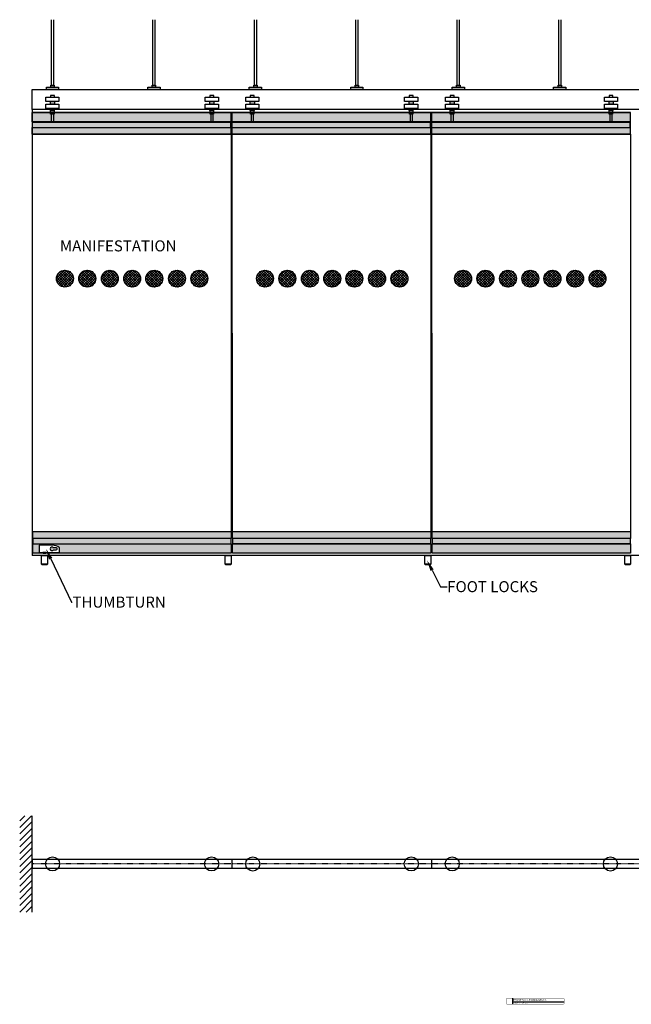
# Model space of a CAD drawing. Units: inches. Extents: x -6567 to 2107, y -1008 to 2522.
# Drawn here: x 485 to 604, y 351 to 542 of the extents above; entities that cross this region are included whole.
import ezdxf
from ezdxf import colors
from ezdxf.entities.mleader import LeaderData, LeaderLine
from ezdxf.enums import TextEntityAlignment as Align
from ezdxf.math import Vec2, Vec3

# ---------------------------------------------------------------- set-up
doc = ezdxf.new("R2010")
doc.units = ezdxf.units.IN
doc.header["$LTSCALE"] = 0.125
doc.header["$MEASUREMENT"] = 0
doc.linetypes.add('DASHED2', pattern=[0.375, 0.25, -0.125])
doc.layers.get('Defpoints').update_dxf_attribs({"color": 30})
doc.layers.add('02 Med', color=82, linetype='Continuous')
doc.layers.add('04 Hidden', color=6, linetype='DASHED2')
doc.layers.add('06 Dims', color=1, linetype='Continuous', lineweight=5)
doc.layers.add('WALL', color=7, linetype='Continuous', lineweight=30)
doc.styles.get("Standard").update_dxf_attribs({"font": 'GOTHIC.TTF'})
pattern_1 = [(0, (-12917.37185137151, 160.109081825182), (0.089477424242425, 0.17895484848485), [0, -0.17895484848485])]
pattern_2 = [(44.99999999999999, (-12917.37185137151, 160.109081825182), (-0.2530803737796972, 0.2530803737796972), []), (135, (-12917.37185137151, 160.109081825182), (-0.2530803737796972, -0.2530803737796972), [])]

msp = doc.modelspace()

# ---------------------------------------------------------------- hatches: boundary and pattern name
at = {"layer": 'WALL', "lineweight": 60}
h = msp.add_hatch(dxfattribs=at)
h.set_pattern_fill('DOTS', color=251, scale=2.863277575757599)
h.set_pattern_definition(pattern_1)
h.paths.add_polyline_path([(487.7738513556518, 524.0081847953475), (526.3895295958332, 524.0081847953475), (526.3895295958332, 522.189809386008), (487.7738513556518, 522.189809386008)])
h.paths.add_polyline_path([(487.7738513556518, 521.0657229775031), (526.3895295958332, 521.0657229775031), (526.3895295958332, 519.7763295700329), (487.7738513556518, 519.7763295700329)])
h.paths.add_polyline_path([(526.3895295958332, 522.090625186629), (487.7738513556518, 522.090625186629), (487.7738513556518, 521.0657229775031), (526.3895295958332, 521.0657229775031)])
h = msp.add_hatch(dxfattribs=at)
h.set_pattern_fill('DOTS', color=251, scale=2.863277575757599)
h.set_pattern_definition(pattern_1)
h.paths.add_polyline_path([(565.236637239745, 522.090625186629), (526.6209589995638, 522.090625186629), (526.6209589995638, 521.0657229775031), (565.236637239745, 521.0657229775031)])
h.paths.add_polyline_path([(526.6209589995638, 521.0657229775031), (565.236637239745, 521.0657229775031), (565.236637239745, 519.7763295700329), (526.6209589995638, 519.7763295700329)])
h.paths.add_polyline_path([(526.6209589995638, 524.0081847953475), (565.236637239745, 524.0081847953475), (565.236637239745, 522.189809386008), (526.6209589995638, 522.189809386008)])
h = msp.add_hatch(dxfattribs=at)
h.set_pattern_fill('DOTS', color=251, scale=2.863277575757599)
h.set_pattern_definition(pattern_1)
h.paths.add_polyline_path([(565.4680666434781, 521.0657229775031), (604.0837448836594, 521.0657229775031), (604.0837448836594, 519.7763295700329), (565.4680666434781, 519.7763295700329)])
h.paths.add_polyline_path([(604.0837448836594, 522.090625186629), (565.4680666434781, 522.090625186629), (565.4680666434781, 521.0657229775031), (604.0837448836594, 521.0657229775031)])
h.paths.add_polyline_path([(565.4680666434781, 524.0081847953475), (604.0837448836594, 524.0081847953475), (604.0837448836594, 522.189809386008), (565.4680666434781, 522.189809386008)])
at = {"layer": 'WALL', "lineweight": 25}
h = msp.add_hatch(dxfattribs=at)
h.set_pattern_fill('ANSI37', color=251, scale=2.863277575757599)
h.set_pattern_definition(pattern_2)
edge = h.paths.add_edge_path()
edge.add_arc((494.1298220850816, 491.6786327362894), 1.645400270761736, 0, 360)
h = msp.add_hatch(dxfattribs=at)
h.set_pattern_fill('ANSI37', color=251, scale=2.863277575757599)
h.set_pattern_definition(pattern_2)
edge = h.paths.add_edge_path()
edge.add_arc((520.2819552475544, 491.6786327362894), 1.645400270761736, 0, 360)
edge = h.paths.add_edge_path()
edge.add_arc((515.9364480506645, 491.6786327362894), 1.645400270761736, 0, 360)
edge = h.paths.add_edge_path()
edge.add_arc((511.5119171676471, 491.6786327362894), 1.645400270761736, 0, 360)
edge = h.paths.add_edge_path()
edge.add_arc((507.2059218138312, 491.6786327362894), 1.645400270761736, 0, 360)
edge = h.paths.add_edge_path()
edge.add_arc((502.8603483219149, 491.6786327362894), 1.645400270761736, 0, 360)
edge = h.paths.add_edge_path()
edge.add_arc((498.4753292819611, 491.6786327362894), 1.645400270761736, 0, 360)
h = msp.add_hatch(dxfattribs=at)
h.set_pattern_fill('ANSI37', color=251, scale=2.863277575757599)
h.set_pattern_definition(pattern_2)
edge = h.paths.add_edge_path()
edge.add_arc((559.2032421095873, 491.6786327362894), 1.645400270761736, 0, 360)
edge = h.paths.add_edge_path()
edge.add_arc((554.8577349126973, 491.6786327362894), 1.645400270761736, 0, 360)
edge = h.paths.add_edge_path()
edge.add_arc((550.4332040296799, 491.6786327362894), 1.645400270761736, 0, 360)
edge = h.paths.add_edge_path()
edge.add_arc((546.127208675864, 491.6786327362894), 1.645400270761736, 0, 360)
edge = h.paths.add_edge_path()
edge.add_arc((541.7816351839477, 491.6786327362894), 1.645400270761736, 0, 360)
edge = h.paths.add_edge_path()
edge.add_arc((537.396616143994, 491.6786327362894), 1.645400270761736, 0, 360)
edge = h.paths.add_edge_path()
edge.add_arc((533.0511089471144, 491.6786327362894), 1.645400270761736, 0, 360)
h = msp.add_hatch(dxfattribs=at)
h.set_pattern_fill('ANSI37', color=251, scale=2.863277575757599)
h.set_pattern_definition(pattern_2)
edge = h.paths.add_edge_path()
edge.add_arc((597.7443269246558, 491.6786327362894), 1.645400270761736, 0, 360)
edge = h.paths.add_edge_path()
edge.add_arc((593.3988197277658, 491.6786327362894), 1.645400270761736, 0, 360)
edge = h.paths.add_edge_path()
edge.add_arc((588.9742888447483, 491.6786327362894), 1.645400270761736, 0, 360)
edge = h.paths.add_edge_path()
edge.add_arc((584.6682934909325, 491.6786327362894), 1.645400270761736, 0, 360)
edge = h.paths.add_edge_path()
edge.add_arc((580.3227199990162, 491.6786327362894), 1.645400270761736, 0, 360)
edge = h.paths.add_edge_path()
edge.add_arc((575.9377009590625, 491.6786327362894), 1.645400270761736, 0, 360)
edge = h.paths.add_edge_path()
edge.add_arc((571.5921937621829, 491.6786327362894), 1.645400270761736, 0, 360)
at = {"layer": 'WALL', "lineweight": 60}
h = msp.add_hatch(dxfattribs=at)
h.set_pattern_fill('DOTS', color=251, scale=2.863277575757599)
h.set_pattern_definition(pattern_1)
h.paths.add_polyline_path([(487.8730351602079, 442.4788506851419), (526.4887134003893, 442.4788506851419), (526.4887134003893, 441.1563958778786), (487.8730351602079, 441.1563958778786)])
h.paths.add_polyline_path([(526.4887134003893, 441.1563958778786), (487.8730351602079, 441.1563958778786), (487.8730351602079, 440.0653708691666), (526.4887134003893, 440.0653708691666)])
h = msp.add_hatch(dxfattribs=at)
h.set_pattern_fill('DOTS', color=251, scale=2.863277575757599)
h.set_pattern_definition(pattern_1)
h.paths.add_polyline_path([(565.3358210443037, 441.1563958778786), (526.7201428041224, 441.1563958778786), (526.7201428041224, 440.1314936687527), (565.3358210443037, 440.1314936687527)])
h.paths.add_polyline_path([(526.7201428041224, 442.4788506851419), (565.3358210443037, 442.4788506851419), (565.3358210443037, 441.1563958778786), (526.7201428041224, 441.1563958778786)])
h.paths.add_polyline_path([(526.7201428041224, 440.0653708691666), (565.3358210443037, 440.0653708691666), (565.3358210443037, 438.2469954598272), (526.7201428041224, 438.2469954598272)])
h = msp.add_hatch(dxfattribs=at)
h.set_pattern_fill('DOTS', color=251, scale=2.863277575757599)
h.set_pattern_definition(pattern_1)
h.paths.add_polyline_path([(565.5672504480369, 440.0653708691666), (604.1829286882181, 440.0653708691666), (604.1829286882181, 438.2469954598272), (565.5672504480369, 438.2469954598272)])
h.paths.add_polyline_path([(604.1829286882181, 441.1563958778786), (565.5672504480369, 441.1563958778786), (565.5672504480369, 440.1314936687527), (604.1829286882181, 440.1314936687527)])
h.paths.add_polyline_path([(565.5672504480369, 442.4788506851419), (604.1829286882181, 442.4788506851419), (604.1829286882181, 441.1563958778786), (565.5672504480369, 441.1563958778786)])
h = msp.add_hatch(dxfattribs=at)
h.set_pattern_fill('DOTS', color=251, scale=2.863277575757599)
h.set_pattern_definition(pattern_1)
h.paths.add_polyline_path([(487.8730351602079, 440.0653708691666), (526.4887134003893, 440.0653708691666), (526.4887134003893, 438.2469954598272), (487.8730351602079, 438.2469954598272)])
edge = h.paths.add_edge_path(flags=16)
edge.add_line((491.6420311832511, 439.8008800656418), (489.1293671678899, 439.8008800656418))
edge.add_line((489.1293671678899, 439.8008800656418), (489.1293671678899, 438.4123024587924))
edge.add_line((489.1293671678899, 438.4123024587924), (493.096731589692, 438.4123024587924))
edge.add_line((493.096731589692, 438.4123024587924), (493.096731589692, 439.3380208633586))
edge.add_arc((491.6816753182201, 437.4080884519001), 2.39312000623251, 53.75055451109867, 90.94919833289109)
h = msp.add_hatch(dxfattribs=at)
h.set_pattern_fill('DOTS', color=251, scale=2.863277575757599)
h.set_pattern_definition(pattern_1)
edge = h.paths.add_edge_path()
edge.add_line((492.402442588856, 439.3380208633586), (491.9065223815973, 439.3380208633586))
edge.add_arc((491.6235432772445, 439.1396526620101), 0.3455822865925433, 35.03043520606492, 324.9695647939351)
edge.add_line((491.9065223815973, 438.9412844606616), (492.4189732887522, 438.9412844606609))
edge.add_arc((492.4339283097177, 439.1406201784274), 0.1998959254950745, 265.7094626670716, 459.0624301369445)
at = {"layer": 'WALL', "lineweight": 25}
h = msp.add_hatch(dxfattribs=at)
h.set_pattern_fill('ANSI31', color=251, scale=7.158193939393999)
h.set_pattern_definition([(44.99999999999999, (-12917.37185137151, 160.109081825182), (-0.632700934449243, 0.6327009344492431), [])])
h.paths.add_polyline_path([(487.740789955857, 387.2002431369848), (485.3273097450546, 387.2002431369848), (485.3273097450546, 368.4544472212063), (487.740789955857, 368.4544472212063)])

# ---------------------------------------------------------------- linework, layer by layer
at = {"layer": '02 Med', "lineweight": 25}
msp.add_lwpolyline([(682.0093895752188, 378.6704098867695), (487.740789955857, 378.6704098867695), (487.740789955857, 376.9842804714218), (682.0093895752188, 376.9842804714218)], close=True, dxfattribs=at)
at = {"layer": '04 Hidden', "lineweight": 25, "ltscale": 2}
msp.add_lwpolyline([(682.4061259779187, 377.8108146766088), (487.740789955857, 377.8273451790956)], dxfattribs=at)
at = {"layer": '06 Dims', "lineweight": 25}
for points in [[(526.5878975997688, 378.6704098867695), (526.5878975997688, 376.9842804714218)], [(565.4350052436832, 378.6704098867695), (565.4350052436832, 376.9842804714218)]]:
    msp.add_lwpolyline(points, dxfattribs=at)
for centre in [(491.7246846827345, 377.8273453765053), (522.6701253064022, 377.827683481654), (530.6709765547728, 377.811153176577), (561.5172329503166, 377.8276838764735), (569.4724066989959, 377.8207432308003), (600.2486256949553, 377.811153176577)]:
    msp.add_circle(centre, 1.372046512137549, dxfattribs=at)
at = {"layer": 'Defpoints', "lineweight": -3}
for p, q in [((581.1777176464861, 351.7076000402764), (581.1777176464861, 350.5326841241537)), ((581.1777176464861, 350.9919304018137), (591.2559258958541, 350.9934046073528))]:
    msp.add_line(p, q, dxfattribs=at)
at = {"layer": 'Defpoints', "lineweight": -3, "const_width": 0.046875}
msp.add_lwpolyline([(579.9657078262795, 350.7791067179666), (579.9657078262795, 351.4611774464599, -0.4142135623730951), (580.2121304200924, 351.7076000402764), (591.0095033020413, 351.7090742458155, -0.4142135623730951), (591.2559258958541, 351.4626516520026), (591.2559258958541, 350.7805809235094, -0.4142135623730951), (591.0095033020413, 350.5341583296965), (580.2121304200924, 350.5326841241537, -0.4142135623730951)], format="xyb", close=True, dxfattribs=at)
at = {"layer": 'WALL', "lineweight": 25}
msp.add_line((487.740789955857, 368.4544472212063), (487.740789955857, 387.2002431369848), dxfattribs=at)
for points in [[(491.5097855840792, 529.3310650293741), (491.5097855840792, 542.0596917102916)], [(491.9065223815973, 542.0596917102916), (491.9065223815973, 529.3310650293741)], [(511.2474223092504, 529.3310650293741), (511.2474223092504, 542.0596917102916)], [(511.6441591067686, 542.0596917102916), (511.6441591067686, 529.3310650293741)], [(530.9850590344241, 529.3310650293741), (530.9850590344241, 542.0596917102916)], [(531.3817958319423, 542.0596917102916), (531.3817958319423, 529.3310650293741)], [(550.7226957595954, 529.3310650293741), (550.7226957595954, 542.0596917102916)], [(551.1194325571134, 542.0596917102916), (551.1194325571134, 529.3310650293741)], [(570.460332484769, 529.3310650293741), (570.460332484769, 542.0596917102916)], [(570.8570692822872, 542.0596917102916), (570.8570692822872, 529.3310650293741)], [(590.197969604761, 529.3310650293741), (590.197969604761, 542.0596917102916)], [(590.5947064022793, 542.0596917102916), (590.5947064022793, 529.3310650293741)], [(487.740789955857, 524.5702278021902), (487.740789955857, 437.8502590571302)], [(491.4767245791051, 523.7106325920296), (491.4767245791051, 522.2559321855942), (491.5097855840792, 522.2228707858012), (491.9065223815973, 522.2228707858012), (491.9395833865714, 522.2559321855942), (491.9395833865714, 523.7106325920296)], [(522.489212077748, 523.7106325920296), (522.489212077748, 522.2559321855942), (522.5222730827222, 522.2228707858012), (522.9190098802403, 522.2228707858012), (522.9520708852144, 522.2559321855942), (522.9520708852144, 523.7106325920296)], [(526.6209589995638, 524.0081847953475), (526.4887134003919, 524.0081847953475), (526.4887134003919, 523.9090005959685), (526.5217748001841, 523.9090005959685), (526.5217748001841, 523.8759391961754), (526.4887134003919, 523.8428777963823), (526.4887134003919, 523.2147119899535), (526.5217748001841, 523.1816505901604), (526.5217748001841, 523.1485891903674), (526.4887134003919, 523.1485891903674), (526.4887134003919, 522.189809386008), (526.6209589995638, 522.189809386008)], [(530.3526655033922, 523.7106325920296), (530.3526655033922, 522.2559321855942), (530.3857265083662, 522.2228707858012), (530.7824633058844, 522.2228707858012), (530.8155243108585, 522.2559321855942), (530.8155243108585, 523.7106325920296)], [(561.2682960817654, 523.7106325920296), (561.2682960817654, 522.2559321855942), (561.3013570867394, 522.2228707858012), (561.6980938842574, 522.2228707858012), (561.7311548892316, 522.2559321855942), (561.7311548892316, 523.7106325920296)], [(565.4680666434781, 524.0081847953475), (565.3358210443063, 524.0081847953475), (565.3358210443063, 523.9090005959685), (565.3688824440986, 523.9090005959685), (565.3688824440986, 523.8759391961754), (565.3358210443063, 523.8428777963823), (565.3358210443063, 523.2147119899535), (565.3688824440986, 523.1816505901604), (565.3688824440986, 523.1485891903674), (565.3358210443063, 523.1485891903674), (565.3358210443063, 522.189809386008), (565.4680666434781, 522.189809386008)], [(569.2346394074716, 523.7106325920296), (569.2346394074716, 522.2559321855942), (569.2677004124456, 522.2228707858012), (569.6644372099638, 522.2228707858012), (569.6974982149379, 522.2559321855942), (569.6974982149379, 523.7106325920296)], [(600.1480822495698, 523.7106325920296), (600.1480822495698, 522.2559321855942), (600.1811432545439, 522.2228707858012), (600.577880052062, 522.2228707858012), (600.6109410570361, 522.2559321855942), (600.6109410570361, 523.7106325920296)], [(491.4767245791051, 522.2559321855942), (491.9395833865714, 522.2559321855942)], [(522.489212077748, 522.2559321855942), (522.9520708852144, 522.2559321855942)], [(526.6209589995638, 522.123686586422), (526.4887134003919, 522.123686586422), (526.4887134003919, 519.8093909698259), (526.6209589995638, 519.8093909698259)], [(530.3526655033922, 522.2559321855942), (530.8155243108585, 522.2559321855942)], [(561.2682960817654, 522.2559321855942), (561.7311548892316, 522.2559321855942)], [(565.4680666434781, 522.123686586422), (565.3358210443063, 522.123686586422), (565.3358210443063, 519.8093909698259), (565.4680666434781, 519.8093909698259)], [(569.2346394074716, 522.2559321855942), (569.6974982149379, 522.2559321855942)], [(600.1480822495698, 522.2559321855942), (600.6109410570361, 522.2559321855942)], [(526.4887134003919, 519.7763295700329), (526.4887134003919, 442.4788506851419)], [(526.7201428041251, 442.4788506851419), (526.6870817991535, 519.8093909698259)], [(565.3358210443037, 519.7763295700329), (565.3358210443037, 442.4788506851419)], [(565.5672504480369, 442.4788506851419), (565.5341894430654, 519.8093909698259)], [(604.1829286882181, 519.7763295700329), (604.1829286882181, 442.4788506851419)], [(682.4061259779187, 437.8502590571302), (487.740789955857, 437.8502590571302)], [(489.5591649703821, 436.1641292469628), (489.6252877699668, 436.0649454424033), (490.6501903739155, 436.0649454424033), (490.7163127786819, 436.1641292469628)], [(525.298503994888, 436.1641292469628), (525.3646267944727, 436.0649454424033), (526.3895293984214, 436.0649454424033), (526.4556518031878, 436.1641292469628)], [(564.1621423386961, 436.1641292469628), (564.2282651382807, 436.0649454424033), (565.2531677422294, 436.0649454424033), (565.3192901469959, 436.1641292469628)], [(603.0257804851, 436.1641292469628), (603.0919032846847, 436.0649454424033), (604.1168058886334, 436.0649454424033), (604.1829282933998, 436.1641292469628)]]:
    msp.add_lwpolyline(points, dxfattribs=at)
for points in [[(490.5179447747436, 528.9012672268841), (492.8983631909329, 528.9012672268841), (492.8983631909329, 528.471469424394), (490.5179447747436, 528.471469424394)], [(491.3775403797256, 529.3310650293741), (492.038767585951, 529.3310650293741), (492.038767585951, 528.9012672268841), (491.3775403797256, 528.9012672268841)], [(510.2555814999147, 528.9012672268841), (512.635999916104, 528.9012672268841), (512.635999916104, 528.471469424394), (510.2555814999147, 528.471469424394)], [(511.1151771048967, 529.3310650293741), (511.7764043111221, 529.3310650293741), (511.7764043111221, 528.9012672268841), (511.1151771048967, 528.9012672268841)], [(529.9932182250886, 528.9012672268841), (532.3736366412779, 528.9012672268841), (532.3736366412779, 528.471469424394), (529.9932182250886, 528.471469424394)], [(530.8528138300705, 529.3310650293741), (531.514041036296, 529.3310650293741), (531.514041036296, 528.9012672268841), (530.8528138300705, 528.9012672268841)], [(549.7308549502598, 528.9012672268841), (552.111273366449, 528.9012672268841), (552.111273366449, 528.471469424394), (549.7308549502598, 528.471469424394)], [(550.5904505552415, 529.3310650293741), (551.2516777614671, 529.3310650293741), (551.2516777614671, 528.9012672268841), (550.5904505552415, 528.9012672268841)], [(569.4684916754336, 528.9012672268841), (571.8489100916229, 528.9012672268841), (571.8489100916229, 528.471469424394), (569.4684916754336, 528.471469424394)], [(570.3280872804155, 529.3310650293741), (570.9893144866409, 529.3310650293741), (570.9893144866409, 528.9012672268841), (570.3280872804155, 528.9012672268841)], [(589.2061287954255, 528.9012672268841), (591.5865472116149, 528.9012672268841), (591.5865472116149, 528.471469424394), (589.2061287954255, 528.471469424394)], [(590.0657244004074, 529.3310650293741), (590.7269516066328, 529.3310650293741), (590.7269516066328, 528.9012672268841), (590.0657244004074, 528.9012672268841)], [(487.740789955857, 528.471469424394), (682.4061259779187, 528.471469424394), (682.4061259779187, 524.5702278021902), (487.740789955857, 524.5702278021902)], [(490.4187605753641, 526.9837080129851), (492.9636513489232, 526.9837080129851), (492.9636513489232, 526.1241124080047), (490.4187605753641, 526.1241124080047)], [(491.311417580141, 526.9837080129851), (492.0718289857433, 526.9837080129851), (492.0718289857433, 527.281260216303), (491.311417580141, 527.281260216303)], [(521.431248074007, 526.9837080129851), (523.9761388475661, 526.9837080129851), (523.9761388475661, 526.1241124080047), (521.431248074007, 526.1241124080047)], [(522.3239050787839, 526.9837080129851), (523.0843164843864, 526.9837080129851), (523.0843164843864, 527.281260216303), (522.3239050787839, 527.281260216303)], [(529.2947014996512, 526.9837080129851), (531.8395922732102, 526.9837080129851), (531.8395922732102, 526.1241124080047), (529.2947014996512, 526.1241124080047)], [(530.1873585044281, 526.9837080129851), (530.9477699100304, 526.9837080129851), (530.9477699100304, 527.281260216303), (530.1873585044281, 527.281260216303)], [(560.2103320780242, 526.9837080129851), (562.7552228515834, 526.9837080129851), (562.7552228515834, 526.1241124080047), (560.2103320780242, 526.1241124080047)], [(561.1029890828011, 526.9837080129851), (561.8634004884036, 526.9837080129851), (561.8634004884036, 527.281260216303), (561.1029890828011, 527.281260216303)], [(568.1766754037305, 526.9837080129851), (570.7215661772896, 526.9837080129851), (570.7215661772896, 526.1241124080047), (568.1766754037305, 526.1241124080047)], [(569.0693324085073, 526.9837080129851), (569.8297438141097, 526.9837080129851), (569.8297438141097, 527.281260216303), (569.0693324085073, 527.281260216303)], [(599.0901182458286, 526.9837080129851), (601.6350090193878, 526.9837080129851), (601.6350090193878, 526.1241124080047), (599.0901182458286, 526.1241124080047)], [(599.9827752506056, 526.9837080129851), (600.7431866562081, 526.9837080129851), (600.7431866562081, 527.281260216303), (599.9827752506056, 527.281260216303)], [(490.4187605753641, 525.6281918059289), (492.9636513489232, 525.6281918059289), (492.9636513489232, 524.7685962009487), (490.4187605753641, 524.7685962009487)], [(491.311417580141, 526.1241124080047), (492.1048903855356, 526.1241124080047), (492.1048903855356, 525.6281918059289), (491.311417580141, 525.6281918059289)], [(521.431248074007, 525.6281918059289), (523.9761388475661, 525.6281918059289), (523.9761388475661, 524.7685962009487), (521.431248074007, 524.7685962009487)], [(522.3239050787839, 526.1241124080047), (523.1173778841785, 526.1241124080047), (523.1173778841785, 525.6281918059289), (522.3239050787839, 525.6281918059289)], [(529.2947014996512, 525.6281918059289), (531.8395922732102, 525.6281918059289), (531.8395922732102, 524.7685962009487), (529.2947014996512, 524.7685962009487)], [(530.1873585044281, 526.1241124080047), (530.9808313098227, 526.1241124080047), (530.9808313098227, 525.6281918059289), (530.1873585044281, 525.6281918059289)], [(560.2103320780242, 525.6281918059289), (562.7552228515834, 525.6281918059289), (562.7552228515834, 524.7685962009487), (560.2103320780242, 524.7685962009487)], [(561.1029890828011, 526.1241124080047), (561.8964618881959, 526.1241124080047), (561.8964618881959, 525.6281918059289), (561.1029890828011, 525.6281918059289)], [(568.1766754037305, 525.6281918059289), (570.7215661772896, 525.6281918059289), (570.7215661772896, 524.7685962009487), (568.1766754037305, 524.7685962009487)], [(569.0693324085073, 526.1241124080047), (569.8628052139021, 526.1241124080047), (569.8628052139021, 525.6281918059289), (569.0693324085073, 525.6281918059289)], [(599.0901182458286, 525.6281918059289), (601.6350090193878, 525.6281918059289), (601.6350090193878, 524.7685962009487), (599.0901182458286, 524.7685962009487)], [(599.9827752506056, 526.1241124080047), (600.7762480560003, 526.1241124080047), (600.7762480560003, 525.6281918059289), (599.9827752506056, 525.6281918059289)], [(526.4887134003919, 524.0081847953475), (487.7738513556518, 524.0081847953475), (487.7738513556518, 519.7763295700329), (526.4887134003919, 519.7763295700329)], [(487.7738513556518, 524.0081847953475), (526.3895295958332, 524.0081847953475), (526.3895295958332, 522.189809386008), (487.7738513556518, 522.189809386008)], [(491.311417580141, 524.7685962009487), (492.038767585951, 524.7685962009487), (492.038767585951, 524.3718597982515), (491.311417580141, 524.3718597982515)], [(491.3444789799332, 524.3718597982515), (492.0057061861561, 524.3718597982515), (492.0057061861561, 523.7106325920296), (491.3444789799332, 523.7106325920296)], [(522.3239050787839, 524.7685962009487), (523.051255084594, 524.7685962009487), (523.051255084594, 524.3718597982515), (522.3239050787839, 524.3718597982515)], [(522.3569664785762, 524.3718597982515), (523.0181936847991, 524.3718597982515), (523.0181936847991, 523.7106325920296), (522.3569664785762, 523.7106325920296)], [(565.3358210443037, 524.0081847953475), (526.6209589995638, 524.0081847953475), (526.6209589995638, 519.7763295700329), (565.3358210443037, 519.7763295700329)], [(526.6209589995638, 524.0081847953475), (565.236637239745, 524.0081847953475), (565.236637239745, 522.189809386008), (526.6209589995638, 522.189809386008)], [(530.1873585044281, 524.7685962009487), (530.9147085102381, 524.7685962009487), (530.9147085102381, 524.3718597982515), (530.1873585044281, 524.3718597982515)], [(530.2204199042202, 524.3718597982515), (530.8816471104432, 524.3718597982515), (530.8816471104432, 523.7106325920296), (530.2204199042202, 523.7106325920296)], [(561.1029890828011, 524.7685962009487), (561.8303390886113, 524.7685962009487), (561.8303390886113, 524.3718597982515), (561.1029890828011, 524.3718597982515)], [(561.1360504825934, 524.3718597982515), (561.7972776888164, 524.3718597982515), (561.7972776888164, 523.7106325920296), (561.1360504825934, 523.7106325920296)], [(604.1829286882181, 524.0081847953475), (565.4680666434781, 524.0081847953475), (565.4680666434781, 519.7763295700329), (604.1829286882181, 519.7763295700329)], [(565.4680666434781, 524.0081847953475), (604.0837448836594, 524.0081847953475), (604.0837448836594, 522.189809386008), (565.4680666434781, 522.189809386008)], [(569.0693324085073, 524.7685962009487), (569.7966824143175, 524.7685962009487), (569.7966824143175, 524.3718597982515), (569.0693324085073, 524.3718597982515)], [(569.1023938082996, 524.3718597982515), (569.7636210145226, 524.3718597982515), (569.7636210145226, 523.7106325920296), (569.1023938082996, 523.7106325920296)], [(599.9827752506056, 524.7685962009487), (600.7101252564157, 524.7685962009487), (600.7101252564157, 524.3718597982515), (599.9827752506056, 524.3718597982515)], [(600.0158366503979, 524.3718597982515), (600.6770638566207, 524.3718597982515), (600.6770638566207, 523.7106325920296), (600.0158366503979, 523.7106325920296)], [(526.3895295958332, 522.090625186629), (487.7738513556518, 522.090625186629), (487.7738513556518, 521.0657229775031), (526.3895295958332, 521.0657229775031)], [(487.7738513556518, 521.0657229775031), (526.3895295958332, 521.0657229775031), (526.3895295958332, 519.7763295700329), (487.7738513556518, 519.7763295700329)], [(565.236637239745, 522.090625186629), (526.6209589995638, 522.090625186629), (526.6209589995638, 521.0657229775031), (565.236637239745, 521.0657229775031)], [(526.6209589995638, 521.0657229775031), (565.236637239745, 521.0657229775031), (565.236637239745, 519.7763295700329), (526.6209589995638, 519.7763295700329)], [(604.0837448836594, 522.090625186629), (565.4680666434781, 522.090625186629), (565.4680666434781, 521.0657229775031), (604.0837448836594, 521.0657229775031)], [(565.4680666434781, 521.0657229775031), (604.0837448836594, 521.0657229775031), (604.0837448836594, 519.7763295700329), (565.4680666434781, 519.7763295700329)], [(487.8730351602079, 442.4788506851419), (526.4887134003893, 442.4788506851419), (526.4887134003893, 441.1563958778786), (487.8730351602079, 441.1563958778786)], [(526.4887134003893, 441.1563958778786), (487.8730351602079, 441.1563958778786), (487.8730351602079, 440.0653708691666), (526.4887134003893, 440.0653708691666)], [(526.7201428041224, 442.4788506851419), (565.3358210443037, 442.4788506851419), (565.3358210443037, 441.1563958778786), (526.7201428041224, 441.1563958778786)], [(565.3358210443037, 441.1563958778786), (526.7201428041224, 441.1563958778786), (526.7201428041224, 440.1314936687527), (565.3358210443037, 440.1314936687527)], [(565.5672504480369, 442.4788506851419), (604.1829286882181, 442.4788506851419), (604.1829286882181, 441.1563958778786), (565.5672504480369, 441.1563958778786)], [(604.1829286882181, 441.1563958778786), (565.5672504480369, 441.1563958778786), (565.5672504480369, 440.1314936687527), (604.1829286882181, 440.1314936687527)], [(487.8730351602079, 440.0653708691666), (526.4887134003893, 440.0653708691666), (526.4887134003893, 438.2469954598272), (487.8730351602079, 438.2469954598272)], [(526.7201428041224, 440.0653708691666), (565.3358210443037, 440.0653708691666), (565.3358210443037, 438.2469954598272), (526.7201428041224, 438.2469954598272)], [(565.5672504480369, 440.0653708691666), (604.1829286882181, 440.0653708691666), (604.1829286882181, 438.2469954598272), (565.5672504480369, 438.2469954598272)], [(489.4599807710026, 437.9163818567163), (490.8485583778563, 437.9163818567163), (490.8485583778563, 437.8502590571302), (489.4599807710026, 437.8502590571302)], [(489.5591649703821, 437.8502590571302), (490.7163127786819, 437.8502590571302), (490.7163127786819, 436.1641292469628), (489.5591649703821, 436.1641292469628)], [(489.8567171736999, 438.4123024587924), (490.4187605753641, 438.4123024587924), (490.4187605753641, 438.3792410589994), (489.8567171736999, 438.3792410589994)], [(490.3856991755717, 438.3792410589994), (489.9228399732871, 438.3792410589994), (489.9228399732871, 438.2800568596202), (490.3856991755717, 438.2800568596202)], [(525.1993197955085, 437.9163818567163), (526.5878974023624, 437.9163818567163), (526.5878974023624, 437.8502590571302), (525.1993197955085, 437.8502590571302)], [(525.298503994888, 437.8502590571302), (526.4556518031878, 437.8502590571302), (526.4556518031878, 436.1641292469628), (525.298503994888, 436.1641292469628)], [(564.0629581393166, 437.9163818567163), (565.4515357461702, 437.9163818567163), (565.4515357461702, 437.8502590571302), (564.0629581393166, 437.8502590571302)], [(564.1621423386961, 437.8502590571302), (565.3192901469959, 437.8502590571302), (565.3192901469959, 436.1641292469628), (564.1621423386961, 436.1641292469628)], [(602.9265962857206, 437.9163818567163), (604.3151738925744, 437.9163818567163), (604.3151738925744, 437.8502590571302), (602.9265962857206, 437.8502590571302)], [(603.0257804851, 437.8502590571302), (604.1829282933998, 437.8502590571302), (604.1829282933998, 436.1641292469628), (603.0257804851, 436.1641292469628)]]:
    msp.add_lwpolyline(points, close=True, dxfattribs=at)
for points in [[(491.6420311832511, 439.8008800656418), (489.1293671678899, 439.8008800656418), (489.1293671678899, 438.4123024587924), (493.096731589692, 438.4123024587924), (493.096731589692, 439.3380208633586, 0.1637502039682856), (491.6420311832511, 439.8008800656418, 1.933333280249961)], [(492.402442588856, 439.3380208633586), (491.9065223815973, 439.3380208633586, 3.168660030550994), (491.9065223815973, 438.9412844606616), (492.4189732887522, 438.9412844606609, 1.123884772820268), (492.402442588856, 439.3380208633586, 23.99997611655168)]]:
    msp.add_lwpolyline(points, format="xyb", dxfattribs=at)
for centre in [(494.1298220850816, 491.6786327362894), (498.4753292819611, 491.6786327362894), (502.8603483219149, 491.6786327362894), (507.2059218138312, 491.6786327362894), (511.5119171676471, 491.6786327362894), (515.9364480506645, 491.6786327362894), (520.2819552475544, 491.6786327362894), (533.0511089471144, 491.6786327362894), (537.396616143994, 491.6786327362894), (541.7816351839477, 491.6786327362894), (546.127208675864, 491.6786327362894), (550.4332040296799, 491.6786327362894), (554.8577349126973, 491.6786327362894), (559.2032421095873, 491.6786327362894), (571.5921937621829, 491.6786327362894), (575.9377009590625, 491.6786327362894), (580.3227199990162, 491.6786327362894), (584.6682934909325, 491.6786327362894), (588.9742888447483, 491.6786327362894), (593.3988197277658, 491.6786327362894), (597.7443269246558, 491.6786327362894)]:
    msp.add_circle(centre, 1.645400270761736, dxfattribs=at)

# ---------------------------------------------------------------- texts
at = {"layer": 'Defpoints', "lineweight": -3, "insert": (581.3089582828475, 350.8538686956514), "char_height": 0.1875, "attachment_point": 1}
msp.add_mtext_dynamic_manual_height_columns('\\A1;SCALE:', width=11.26637206433591, gutter_width=1, heights=[0], dxfattribs=at)
at = {"layer": 'Defpoints', "lineweight": -3}
for tag, text, height, p in [('TWIN TRACK 90 DEG STACK', 'Elevation', 0.375, (581.2846479425067, 351.3497652210451)), ('NOT TO SCALE', '1/2" = 1\'-0"', 0.1875, (582.3836577790613, 350.7569748324737))]:
    msp.add_attdef(tag, text=text, height=height, dxfattribs=at).set_placement(p, align=Align.MIDDLE_LEFT)
at = {"layer": 'WALL', "lineweight": 25, "insert": (493.1595857403226, 499.1344660510426), "char_height": 2.148613061338807, "attachment_point": 1}
msp.add_mtext_dynamic_manual_height_columns('MANIFESTATION', width=137.5528524408364, gutter_width=466.837661051627, heights=[0], dxfattribs=at)

# ---------------------------------------------------------------- leaders
at = {"layer": 'WALL', "lineweight": 25}
ml = msp.add_multileader_mtext('Standard', dxfattribs=at)
ml.set_content('THUMBTURN', color=256)
ml.set_leader_properties()
ml.build(insert=Vec2(0, 0))
ml.multileader.update_dxf_attribs({"dogleg_length": 0.36, "arrow_head_size": 2.147458181818199})
ctx = ml.context
ctx.base_point, ctx.char_height, ctx.arrow_head_size, ctx.landing_gap_size, ctx.plane_origin = Vec3(495.566151089215, 428.7352411456408), 2.147458181818199, 2.147458181818199, 0.032211872727273, Vec3(490.4418953770845, 439.1288933761765)
notes = []
notes.append((ctx, [(1, (1, 1, 0), (495.437303598306, 428.7352411456408), (1, 0), 0.128847490909092, [(0, [(490.4418953770845, 439.1288933761765)], 0, [])])]))
ctx.mtext.insert, ctx.mtext.flow_direction = Vec3(495.5983629619413, 429.8272807599283), 5
ml = msp.add_multileader_mtext('Standard', dxfattribs=at)
ml.set_content('FOOT LOCKS', color=256)
ml.set_leader_properties()
ml.build(insert=Vec2(0, 0))
ml.multileader.update_dxf_attribs({"dogleg_length": 0.36, "arrow_head_size": 2.147458181818199})
ctx = ml.context
ctx.base_point, ctx.char_height, ctx.arrow_head_size, ctx.landing_gap_size, ctx.plane_origin = Vec3(568.4695347848815, 431.7433873230412), 2.147458181818199, 2.147458181818199, 0.032211872727273, Vec3(564.5722121139611, 436.8870618383006)
notes.append((ctx, [(0, (1, 1, 0), (568.3406872939725, 431.7433873230412), (1, 0), 0.128847490909092, [(0, [(564.5722121139611, 436.8870618383006), (567.2041251504558, 431.7433873230412)], 0, [])])]))
ctx.mtext.insert, ctx.mtext.flow_direction = Vec3(568.5017466576077, 432.8354269373287), 5
for ctx, leaders in notes:
    for number, flags, end, landing, length, lines in leaders:
        leader = LeaderData()
        leader.index, (leader.has_last_leader_line, leader.has_dogleg_vector, leader.attachment_direction) = number, flags
        leader.last_leader_point, leader.dogleg_vector, leader.dogleg_length = Vec3(end), Vec3(landing), length
        for number, points, colour, breaks in lines:
            line = LeaderLine()
            line.index, line.vertices, line.color, line.breaks = number, Vec3.list(points), colors.encode_raw_color(colour), breaks
            leader.lines.append(line)
        ctx.leaders.append(leader)

doc.saveas('drawing.dxf')
